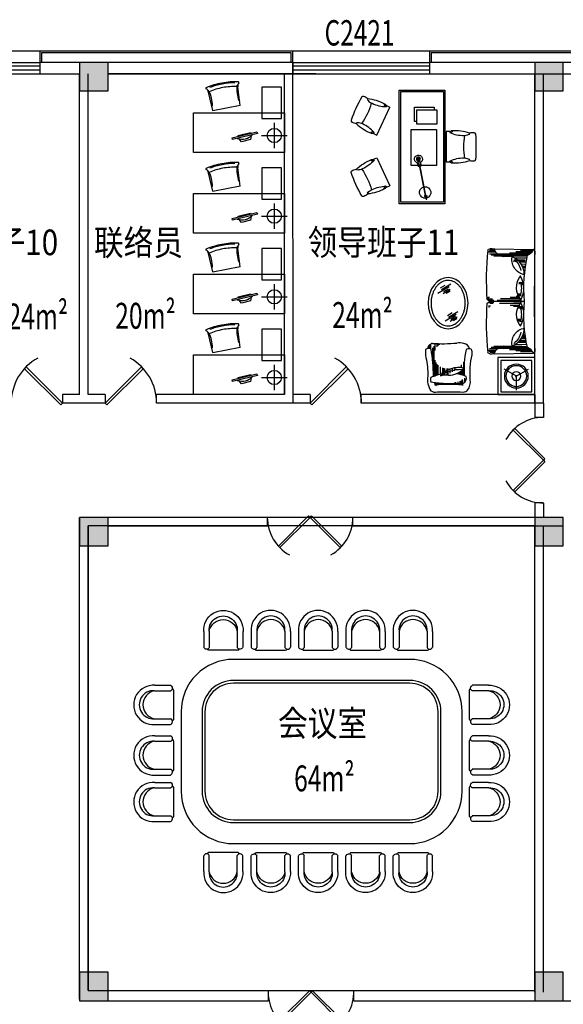
# Model space of a CAD drawing. Units: millimetres. Extents: x 1966742 to 2705549, y -696081 to 195248.
# Drawn here: x 2510791 to 2520344, y -201928 to -184613 of the extents above; entities that cross this region are included whole.
import ezdxf

# ---------------------------------------------------------------- set-up
doc = ezdxf.new("R2010")
doc.units = ezdxf.units.MM
doc.header["$LTSCALE"] = 1000
for name, color, linetype in [('COLUMN', 4, 'Continuous'), ('CON', 7, 'Continuous'), ('fur', 253, 'Continuous'), ('P-Furniture(活动家具)', 134, 'Continuous'), ('PUB_HATCH', 8, 'Continuous'), ('PUB_TEXT', 7, 'Continuous'), ('PUB_TITLE', 142, 'Continuous'), ('SLAB', 45, 'Continuous'), ('WALL', 4, 'Continuous'), ('WINDOW', 2, 'Continuous'), ('WINDOW_TEXT', 7, 'Continuous'), ('修改', 6, 'Continuous'), ('石材', 40, 'Continuous')]:
    doc.layers.add(name, color=color, linetype=linetype)
doc.styles.add('_TCH_WINDOW', font='SIMPLEX', dxfattribs={"height": 3.5, "bigfont": 'GBCBIG'})
doc.styles.add('图签', font='txt', dxfattribs={"width": 0.66})
doc.styles.add('宋体', font='txt', dxfattribs={"width": 0.7})

# ---------------------------------------------------------------- blocks, each defined once
blk = doc.blocks.new('DWG25')
at = {"layer": 'CON', "color": 3}
for p, q in [((-334, 69), (-334, -213)), ((-231, 73), (-231, -219)), ((269, 74), (269, -219)), ((366, 67), (366, -213)), ((-243, -270), (279, -270))]:
    blk.add_line(p, q, dxfattribs=at)
for centre, radius, start, end in [((-281, -190), 57.6, 203.0901, 330.2401), ((-233, -239), 32.6, 190.6481, 252.0475), ((317, -200), 51.1, 201.8929, 345.206), ((279, -246), 23.8, 269.5588, 352.8955)]:
    blk.add_arc(centre, radius, start, end, dxfattribs=at)
at = {"layer": 'fur', "color": 3}
for centre, radius, start, end in [((16, 93), 351, 355.7818, 183.8886), ((19, 93), 251, 355.7818, 184.5081), ((19, 23), 255, 11.7155, 168.5744)]:
    blk.add_arc(centre, radius, start, end, dxfattribs=at)
blk = doc.blocks.new('hjj')
at = {"layer": 'P-Furniture(活动家具)', "color": 134}
blk.add_lwpolyline([(-5642, -17425, 0.037196), (-5167, -17381, 0.302864), (-5170, -17283, 0.05566), (-5310, -17292, -0.054621), (-5643, -17324, 0.207262), (-5896, -17379, 0.213182), (-5919, -17492, -0.032129), (-5923, -17950, 0.137876), (-5886, -18025, 0.195584), (-5706, -18071, -0.068841), (-5263, -18103, 0.14745), (-5187, -18098, 0.355932), (-5160, -18063, 0.158843), (-5174, -17998, 0.072992), (-5635, -17965)], format="xyb", dxfattribs=at)
at = {"layer": 'P-Furniture(活动家具)', "color": 251}
for points in [[(-5799, -17946, 0.049446), (-5798, -17926, 0.0513), (-5797, -17452, 0.0513)], [(-5599, -17580, 0.068906), (-5662, -17375, 0.177058), (-5743, -17378, 0.058721), (-5764, -17944, 0.398029), (-5647, -17998, 0.058611), (-5599, -17822)]]:
    blk.add_lwpolyline(points, format="xyb", dxfattribs=at)
at = {"layer": 'P-Furniture(活动家具)', "color": 250}
for points in [[(-5797, -17453), (-5747, -17453)], [(-5795, -17472), (-5750, -17472)], [(-5650, -17432), (-5113, -17434)], [(-5648, -17451), (-5358, -17452)], [(-5634, -17470), (-5401, -17471)], [(-5420, -17413), (-5141, -17414)], [(-5189, -17453), (-5067, -17453)], [(-5164, -17376), (-5076, -17376)], [(-5156, -17357), (-5089, -17357)], [(-5793, -17491), (-5752, -17491)], [(-5792, -17511), (-5754, -17511)], [(-5790, -17530), (-5756, -17530)], [(-5789, -17549), (-5757, -17549)], [(-5788, -17568), (-5760, -17568)], [(-5787, -17587), (-5760, -17587)], [(-5787, -17606), (-5762, -17607)], [(-5786, -17626), (-5763, -17626)], [(-5786, -17645), (-5765, -17645)], [(-5628, -17489), (-5429, -17490)], [(-5623, -17585), (-5495, -17586)], [(-5621, -17509), (-5449, -17509)], [(-5620, -17604), (-5501, -17605)], [(-5619, -17624), (-5506, -17624)], [(-5610, -17547), (-5477, -17547)], [(-5124, -17491), (-5069, -17491)], [(-5104, -17510), (-5069, -17511)], [(-5088, -17530), (-5070, -17530)], [(-5788, -17819), (-5746, -17819)], [(-5781, -17800), (-5753, -17800)], [(-5620, -17681), (-5509, -17682)], [(-5619, -17662), (-5509, -17662)], [(-5588, -17720), (-5507, -17720)], [(-5564, -17758), (-5507, -17758)], [(-5547, -17796), (-5507, -17797)], [(-5532, -17816), (-5507, -17816)], [(-5528, -17687), (-5529, -17687)], [(-5795, -17896), (-5728, -17896)], [(-5792, -17934), (-5702, -17934)], [(-5791, -17915), (-5717, -17915)], [(-5786, -17857), (-5741, -17857)], [(-5746, -17972), (-5674, -17973)], [(-5509, -17951), (-5630, -17950)], [(-5529, -17932), (-5623, -17931)], [(-5546, -17912), (-5618, -17912)], [(-5561, -17893), (-5613, -17893)], [(-5573, -17874), (-5608, -17874)], [(-5584, -17855), (-5604, -17855)], [(-5593, -17836), (-5601, -17836)], [(-5397, -17951), (-5497, -17951)], [(-5443, -17913), (-5492, -17913)], [(-5489, -17855), (-5490, -17855)], [(-5477, -17874), (-5489, -17874)]]:
    blk.add_lwpolyline(points, dxfattribs=at)
at = {"layer": 'P-Furniture(活动家具)', "color": 251}
blk.add_lwpolyline([(-5621, -17686, 0.236888), (-5499, -17960, 0.269076), (-5633, -17546, -0.109635)], format="xyb", close=True, dxfattribs=at)
for points in [[(-5606, -17566), (-5594, -17566)], [(-5070, -17568), (-5070, -17568)], [(-5070, -17587), (-5070, -17587)], [(-5621, -17719), (-5621, -17719)]]:
    blk.add_lwpolyline(points, dxfattribs=at)
for centre, radius, start, end in [((-5722, -17543), 107, 101.7271, 141.2155), ((-5739, -17871), 82.8, 225.1343, 254.9293)]:
    blk.add_arc(centre, radius, start, end, dxfattribs=at)
at = {"layer": 'P-Furniture(活动家具)', "color": 134}
for centre, radius, start, end in [((-5173, -17430), 111, 28.8485, 82.4657), ((-5173, -17430), 111, 12.9372, 28.8485), ((-2121, -17585), 2949, 176.4979, 184.8536), ((-5175, -17945), 111, 277.1207, 352.4657), ((-5350, -17885), 295, 345.4511, 9.8892)]:
    blk.add_arc(centre, radius, start, end, dxfattribs=at)
at = {"layer": 'P-Furniture(活动家具)', "color": 250}
blk.add_arc((-6176, -17904), 650, 358.2647, 33.3635, dxfattribs=at)
blk = doc.blocks.new('hnfha')
at = {"layer": 'P-Furniture(活动家具)', "color": 134}
for p, q in [((-4213, -18551), (-4246, -18506)), ((-4181, -18506), (-4213, -18551)), ((-5137, -18640), (-5124, -19314)), ((-3289, -18640), (-3302, -19314))]:
    blk.add_line(p, q, dxfattribs=at)
at = {"layer": 'P-Furniture(活动家具)', "color": 250}
for p, q in [((-4227, -19107), (-4229, -18680)), ((-4258, -19091), (-4259, -18740)), ((-4175, -19101), (-4173, -18725)), ((-4300, -19071), (-4301, -19014)), ((-4280, -19079), (-4282, -18912)), ((-4264, -19088), (-4264, -18998)), ((-4206, -19127), (-4208, -18967)), ((-4142, -19078), (-4142, -19013)), ((-4140, -19077), (-4139, -18912)), ((-4122, -19069), (-4121, -18967))]:
    blk.add_line(p, q, dxfattribs=at)
at = {"layer": 'P-Furniture(活动家具)', "color": 251}
for p, q in [((-4213, -19161), (-4213, -18551)), ((-5008, -19116), (-4999, -18797)), ((-3418, -19116), (-3428, -18797))]:
    blk.add_line(p, q, dxfattribs=at)
at = {"layer": 'P-Furniture(活动家具)', "color": 250}
for points in [[(-5076, -18660), (-5076, -18527)], [(-4281, -18549), (-4281, -18516)], [(-4267, -18535), (-4267, -18518)], [(-4248, -18550), (-4249, -18517)], [(-3350, -18660), (-3351, -18527)], [(-5114, -18636), (-5114, -18555)], [(-5095, -18647), (-5095, -18541)], [(-5046, -18690), (-5045, -18548)], [(-5045, -19247), (-5043, -18693)], [(-5026, -18717), (-5026, -18575)], [(-5007, -18759), (-5007, -18622)], [(-4250, -18600), (-4250, -18536)], [(-4231, -18621), (-4231, -18537)], [(-4230, -18583), (-4230, -18531)], [(-4195, -18621), (-4196, -18537)], [(-4177, -18614), (-4177, -18550)], [(-4128, -18563), (-4128, -18531)], [(-4110, -18548), (-4110, -18531)], [(-3419, -18759), (-3420, -18622)], [(-3400, -18717), (-3401, -18575)], [(-3381, -19247), (-3383, -18693)], [(-3381, -18690), (-3381, -18548)], [(-3331, -18647), (-3332, -18541)], [(-3312, -18636), (-3312, -18555)], [(-5032, -19234), (-5030, -18712)], [(-5017, -19192), (-5015, -18740)], [(-3410, -19192), (-3412, -18740)], [(-3395, -19234), (-3397, -18712)], [(-5084, -19287), (-5083, -19009)], [(-5064, -19270), (-5063, -18901)], [(-4974, -19198), (-4975, -19001)], [(-4955, -19017), (-4909, -18969)], [(-4948, -19026), (-4915, -18991)], [(-4941, -19034), (-4906, -18998)], [(-4934, -19042), (-4910, -19017)], [(-4342, -19099), (-4342, -19032)], [(-4320, -19101), (-4320, -19034)], [(-3892, -19103), (-3892, -19036)], [(-3870, -19105), (-3870, -19038)], [(-3452, -19198), (-3451, -19001)], [(-3362, -19270), (-3363, -18901)], [(-3343, -19287), (-3344, -19009)], [(-5103, -19299), (-5102, -19091)], [(-4938, -19172), (-4938, -19047)], [(-4919, -19171), (-4920, -19065)], [(-4901, -19174), (-4902, -19081)], [(-4864, -19166), (-4865, -19106)], [(-4828, -19167), (-4828, -19127)], [(-4810, -19161), (-4810, -19133)], [(-4542, -19127), (-4542, -19060)], [(-4531, -19129), (-4531, -19081)], [(-4520, -19129), (-4520, -19062)], [(-4509, -19131), (-4509, -19096)], [(-4331, -19100), (-4331, -19052)], [(-4310, -19102), (-4310, -19067)], [(-4117, -19123), (-4117, -19057)], [(-4106, -19125), (-4106, -19077)], [(-4095, -19125), (-4095, -19059)], [(-4085, -19127), (-4085, -19092)], [(-3881, -19105), (-3881, -19057)], [(-3860, -19107), (-3860, -19072)], [(-3617, -19161), (-3617, -19133)], [(-3599, -19167), (-3598, -19127)], [(-3581, -19174), (-3581, -19115)], [(-3562, -19174), (-3562, -19115)], [(-3526, -19180), (-3525, -19087)], [(-3507, -19176), (-3506, -19071)], [(-3489, -19177), (-3488, -19053)], [(-3324, -19299), (-3324, -19091)]]:
    blk.add_lwpolyline(points, dxfattribs=at)
at = {"layer": 'P-Furniture(活动家具)', "color": 134}
for centre, radius, start, end in [((-5103, -18554), 34.7, 100.8685, 176.9955), ((-4588, -23951), 5455, 86.3983, 95.481), ((-3838, -23951), 5455, 84.519, 93.6017), ((-3324, -18554), 34.7, 3.0045, 79.1315), ((-11092, -19086), 5978, 4.3587, 5.1191), ((-5127, -18641), 10, 66.39, 184.0701), ((-3299, -18641), 10, 355.9299, 113.61), ((2665, -19086), 5978, 174.8809, 175.6413), ((-5205, -19328), 81.9, 5.9848, 9.9766), ((-5093, -19316), 30, 185.9848, 275.1027), ((-4213, -80624), 61284, 89.17949, 90.82051), ((-3333, -19316), 30, 264.8973, 354.0152)]:
    blk.add_arc(centre, radius, start, end, dxfattribs=at)
at = {"layer": 'P-Furniture(活动家具)', "color": 251}
for centre, radius, start, end in [((-5208, -18825), 211, 7.5186, 66.39), ((-3219, -18825), 211, 113.61, 172.4814), ((-4945, -19207), 266, 8.982, 105.5355), ((-4682, -18798), 354, 202.7805, 270.4184), ((-4450, -19366), 343, 50.0676, 128.6085), ((-3984, -19335), 314, 48.8716, 132.5021), ((-3745, -18798), 354, 269.5816, 337.2195), ((-3482, -19207), 266, 74.4645, 171.018), ((-5188, -19143), 182, 290.5695, 9.2469), ((-4449, -21768), 2617, 84.8301, 102.7223), ((-4442, -18726), 419, 237.7424, 299.7317), ((-3977, -21767), 2617, 77.2736, 95.17), ((-3992, -18754), 391, 239.2028, 303.4187), ((-3238, -19143), 182, 170.7531, 249.4305), ((-3222, -19328), 81.9, 170.0234, 174.0152)]:
    blk.add_arc(centre, radius, start, end, dxfattribs=at)
at = {"layer": 'P-Furniture(活动家具)', "color": 250}
for centre, start, end in [((-4693, -18782), 216.6992, 258.8849), ((-3733, -18782), 281.1151, 323.3008), ((-4442, -18784), 248.7151, 290.9008), ((-3984, -18784), 249.0992, 291.2849)]:
    blk.add_arc(centre, 323, start, end, dxfattribs=at)
blk = doc.blocks.new('tgdgs f')
at = {"layer": 'P-Furniture(活动家具)', "color": 251, "linetype": 'ByBlock'}
for p, q in [((17899, -26214), (17899, -25952)), ((17912, -26193), (17685, -26324)), ((17887, -26193), (18114, -26324))]:
    blk.add_line(p, q, dxfattribs=at)
at = {"layer": 'P-Furniture(活动家具)', "color": 250, "linetype": 'Continuous'}
for p, q in [((16648, -27171), (16841, -27287)), ((16648, -27171), (16841, -27287)), ((16739, -27167), (16862, -27241)), ((16739, -27167), (16862, -27241)), ((16793, -27175), (16860, -27215)), ((16793, -27175), (16860, -27215)), ((16690, -27265), (16772, -27315)), ((16690, -27265), (16772, -27315)), ((16707, -27236), (16871, -27335)), ((16707, -27236), (16871, -27335)), ((16750, -27201), (16833, -27251)), ((16750, -27201), (16833, -27251)), ((16522, -27656), (16716, -27772)), ((16614, -27652), (16737, -27726)), ((16625, -27686), (16707, -27736)), ((16668, -27660), (16735, -27700)), ((16565, -27751), (16647, -27800)), ((16582, -27721), (16746, -27820))]:
    blk.add_line(p, q, dxfattribs=at)
at = {"layer": 'P-Furniture(活动家具)', "color": 134}
blk.add_lwpolyline([(18224, -26525), (17574, -26525), (17574, -25875), (18224, -25875)], close=True, dxfattribs=at)
at = {"layer": 'P-Furniture(活动家具)', "color": 251}
blk.add_lwpolyline([(18174, -26475), (17624, -26475), (17624, -25925), (18174, -25925)], close=True, dxfattribs=at)
blk.add_lwpolyline([(18174, -26475), (17624, -26475), (17624, -25925), (18174, -25925)], close=True, dxfattribs=at)
at = {"layer": 'P-Furniture(活动家具)', "color": 251, "linetype": 'ByBlock', "const_width": 7}
for points in [[(17899, -25998), (17899, -25955)], [(17725, -26301), (17688, -26322)], [(18074, -26301), (18111, -26322)]]:
    blk.add_lwpolyline(points, dxfattribs=at)
at = {"layer": 'P-Furniture(活动家具)', "color": 251, "linetype": 'ByBlock'}
for radius in [210, 182, 77]:
    blk.add_circle((17899, -26200), radius, dxfattribs=at)
at = {"layer": 'P-Furniture(活动家具)', "color": 134}
blk.add_ellipse((16701, -27482), major_axis=(0, 450), ratio=0.777778, dxfattribs=at)
blk.add_ellipse((16701, -27482), major_axis=(0, 450), ratio=0.777778, dxfattribs=at)
at = {"layer": 'P-Furniture(活动家具)', "color": 251}
blk.add_open_spline([(16701, -27082), (16690, -27082), (16680, -27083), (16655, -27086), (16641, -27090), (16614, -27099), (16600, -27105), (16573, -27120), (16560, -27129), (16535, -27149), (16523, -27160), (16500, -27185), (16489, -27199), (16469, -27228), (16459, -27244), (16443, -27278), (16435, -27295), (16422, -27332), (16417, -27351), (16409, -27390), (16405, -27410), (16401, -27450), (16401, -27471), (16401, -27511), (16403, -27532), (16408, -27572), (16412, -27591), (16422, -27630), (16428, -27648), (16442, -27684), (16450, -27701), (16468, -27734), (16477, -27749), (16498, -27777), (16510, -27790), (16534, -27814), (16546, -27825), (16572, -27843), (16585, -27851), (16612, -27864), (16626, -27870), (16654, -27877), (16668, -27880), (16696, -27882), (16710, -27882), (16738, -27879), (16753, -27876), (16781, -27868), (16795, -27862), (16822, -27848), (16836, -27840), (16861, -27820), (16874, -27809), (16898, -27784), (16909, -27770), (16930, -27741), (16939, -27725), (16957, -27691), (16964, -27673), (16978, -27636), (16983, -27617), (16992, -27578), (16996, -27558), (17000, -27517), (17001, -27496), (17001, -27455), (16999, -27434), (16994, -27394), (16990, -27374), (16980, -27335), (16974, -27316), (16960, -27279), (16951, -27262), (16933, -27229), (16923, -27214), (16902, -27185), (16890, -27172), (16866, -27148), (16853, -27138), (16827, -27119), (16814, -27111), (16786, -27098), (16772, -27093), (16744, -27086), (16729, -27083), (16710, -27082), (16706, -27082), (16701, -27082)], degree=3, knots=[0, 0, 0, 0, 0.109841, 0.109841, 0.258105, 0.258105, 0.40637, 0.40637, 0.554635, 0.554635, 0.7029, 0.7029, 0.851165, 0.851165, 0.99943, 0.99943, 1.147695, 1.147695, 1.29596, 1.29596, 1.444225, 1.444225, 1.59249, 1.59249, 1.740755, 1.740755, 1.88902, 1.88902, 2.037285, 2.037285, 2.18555, 2.18555, 2.333815, 2.333815, 2.48208, 2.48208, 2.630345, 2.630345, 2.77861, 2.77861, 2.926875, 2.926875, 3.075139, 3.075139, 3.223404, 3.223404, 3.373893, 3.373893, 3.524382, 3.524382, 3.674871, 3.674871, 3.825359, 3.825359, 3.975848, 3.975848, 4.126337, 4.126337, 4.276826, 4.276826, 4.427315, 4.427315, 4.577803, 4.577803, 4.728292, 4.728292, 4.878781, 4.878781, 5.02927, 5.02927, 5.179758, 5.179758, 5.330247, 5.330247, 5.480736, 5.480736, 5.631225, 5.631225, 5.781714, 5.781714, 5.932202, 5.932202, 6.082691, 6.082691, 6.23318, 6.23318, 6.283185, 6.283185, 6.283185, 6.283185], dxfattribs=at)
blk.add_open_spline([(16701, -27082), (16690, -27082), (16680, -27083), (16655, -27086), (16641, -27090), (16614, -27099), (16600, -27105), (16573, -27120), (16560, -27129), (16535, -27149), (16523, -27160), (16500, -27185), (16489, -27199), (16469, -27228), (16459, -27244), (16443, -27278), (16435, -27295), (16422, -27332), (16417, -27351), (16409, -27390), (16405, -27410), (16401, -27450), (16401, -27471), (16401, -27511), (16403, -27532), (16408, -27572), (16412, -27591), (16422, -27630), (16428, -27648), (16442, -27684), (16450, -27701), (16468, -27734), (16477, -27749), (16498, -27777), (16510, -27790), (16534, -27814), (16546, -27825), (16572, -27843), (16585, -27851), (16612, -27864), (16626, -27870), (16654, -27877), (16668, -27880), (16696, -27882), (16710, -27882), (16738, -27879), (16753, -27876), (16781, -27868), (16795, -27862), (16822, -27848), (16836, -27840), (16861, -27820), (16874, -27809), (16898, -27784), (16909, -27770), (16930, -27741), (16939, -27725), (16957, -27691), (16964, -27673), (16978, -27636), (16983, -27617), (16992, -27578), (16996, -27558), (17000, -27517), (17001, -27496), (17001, -27455), (16999, -27434), (16994, -27394), (16990, -27374), (16980, -27335), (16974, -27316), (16960, -27279), (16951, -27262), (16933, -27229), (16923, -27214), (16902, -27185), (16890, -27172), (16866, -27148), (16853, -27138), (16827, -27119), (16814, -27111), (16786, -27098), (16772, -27093), (16744, -27086), (16729, -27083), (16710, -27082), (16706, -27082), (16701, -27082)], degree=3, knots=[0, 0, 0, 0, 0.109841, 0.109841, 0.258105, 0.258105, 0.40637, 0.40637, 0.554635, 0.554635, 0.7029, 0.7029, 0.851165, 0.851165, 0.99943, 0.99943, 1.147695, 1.147695, 1.29596, 1.29596, 1.444225, 1.444225, 1.59249, 1.59249, 1.740755, 1.740755, 1.88902, 1.88902, 2.037285, 2.037285, 2.18555, 2.18555, 2.333815, 2.333815, 2.48208, 2.48208, 2.630345, 2.630345, 2.77861, 2.77861, 2.926875, 2.926875, 3.075139, 3.075139, 3.223404, 3.223404, 3.373893, 3.373893, 3.524382, 3.524382, 3.674871, 3.674871, 3.825359, 3.825359, 3.975848, 3.975848, 4.126337, 4.126337, 4.276826, 4.276826, 4.427315, 4.427315, 4.577803, 4.577803, 4.728292, 4.728292, 4.878781, 4.878781, 5.02927, 5.02927, 5.179758, 5.179758, 5.330247, 5.330247, 5.480736, 5.480736, 5.631225, 5.631225, 5.781714, 5.781714, 5.932202, 5.932202, 6.082691, 6.082691, 6.23318, 6.23318, 6.283185, 6.283185, 6.283185, 6.283185], dxfattribs=at)
at = {"layer": 'WALL', "color": 7}
blk.add_line((18374, -25875), (18375, -25875), dxfattribs=at)
at = {"layer": 'P-Furniture(活动家具)', "color": 4, "xscale": -1, "rotation": 90}
blk.add_blockref('hjj', (-981, -31839), dxfattribs=at)
blk.add_blockref('hjj', (-981, -31839), dxfattribs=at)
at = {"layer": 'P-Furniture(活动家具)', "color": 4, "rotation": 90}
blk.add_blockref('hnfha', (-1119, -23300), dxfattribs=at)
blk.add_blockref('hnfha', (-1119, -23300), dxfattribs=at)
blk = doc.blocks.new('tasklight')
at = {"layer": 'P-Furniture(活动家具)', "color": 251}
for p, q in [((-25, 96), (440, 243)), ((-23, 89), (443, 235)), ((458, 270), (496, 282)), ((459, 266), (497, 278)), ((471, 227), (509, 239)), ((473, 223), (511, 235)), ((475, 265), (527, 282)), ((484, 237), (536, 253)), ((488, 282), (493, 284)), ((489, 280), (488, 282)), ((492, 271), (490, 275)), ((493, 282), (493, 284)), ((496, 272), (495, 277)), ((497, 278), (496, 282)), ((501, 242), (502, 237)), ((504, 230), (509, 232)), ((504, 232), (504, 230)), ((505, 243), (507, 239)), ((508, 234), (509, 232)), ((509, 239), (511, 235)), ((-116, 68), (-71, 82)), ((-113, 60), (-116, 68)), ((-113, 60), (-68, 74)), ((-96, 72), (-24, 94)), ((-95, 68), (-96, 72)), ((-95, 68), (-23, 91)), ((-72, 85), (-56, 90)), ((-71, 82), (-72, 85)), ((-56, 87), (-71, 82)), ((-71, 82), (-70, 80)), ((-69, 76), (-68, 74)), ((-67, 81), (-68, 83)), ((-58, 84), (-58, 86)), ((-56, 87), (-56, 90)), ((-23, 89), (-25, 96))]:
    blk.add_line(p, q, dxfattribs=at)
for radius in [35, 15]:
    blk.add_circle((572, 280), radius, dxfattribs=at)
for centre, radius, start, end in [((572, 280), 70, 209.8589, 185.1116), ((0, 100), 100, 19.7777, 195.1928), ((465, 246), 25, 107.4853, 287.4853), ((465, 246), 20, 107.4853, 287.4853), ((479, 251), 15, 107.4853, 287.4853), ((572, 280), 45, 178.014, 216.9565), ((0, 100), 100, 199.7777, 15.1928), ((-62, 80), 20, 209.0222, 185.9483)]:
    blk.add_arc(centre, radius, start, end, dxfattribs=at)
blk = doc.blocks.new('08CH600B')
at = {"layer": 'P-Furniture(活动家具)', "linetype": 'ByBlock'}
for p, q in [((-271, -64), (-271, 0)), ((271, 0), (-271, 0)), ((271, -64), (271, 0)), ((-279, -91), (-271, -64)), ((-271, -64), (-250, -64)), ((279, -91), (271, -64))]:
    blk.add_line(p, q, dxfattribs=at)
at = {"layer": 'P-Furniture(活动家具)', "color": 251, "linetype": 'ByBlock'}
for p, q in [((-271, -64), (-250, -64)), ((-250, -64), (-258, -99)), ((-250, -64), (-258, -99)), ((250, -64), (258, -99)), ((271, -64), (250, -64)), ((250, -64), (258, -99)), ((271, -64), (250, -64))]:
    blk.add_line(p, q, dxfattribs=at)
at = {"layer": 'P-Furniture(活动家具)', "linetype": 'ByBlock'}
for centre, radius, start, end in [((490, -158), 773, 175.7111, 199.4405), ((-255, -100), 25.4, 158.8979, 180.5328), ((-490, -158), 773, 340.5595, 4.2889), ((255, -100), 25.4, 359.4672, 21.1021), ((133, -501), 382, 167.0217, 179.3941), ((-223, -497), 25.4, 179.4154, 265.1281), ((223, -497), 25.4, 274.8719, 0.5846), ((-133, -501), 382, 0.6059, 12.9783), ((0, 2122), 2654, 265.1281, 274.8719)]:
    blk.add_arc(centre, radius, start, end, dxfattribs=at)
at = {"layer": 'P-Furniture(活动家具)', "color": 251, "linetype": 'ByBlock'}
for centre, radius, start, end in [((-255, -100), 25.4, 180.5328, 200.5345), ((-255, -100), 25.4, 180.5328, 200.5345), ((-273, -107), 6.35, 200.5345, 296.5537), ((-273, -107), 6.35, 200.5345, 296.5537), ((-282, -90), 25.4, 296.5537, 338.1903), ((-282, -90), 25.4, 296.5537, 338.1903), ((-826, -310), 626, 359.749, 23.1433), ((-826, -310), 626, 359.749, 23.1433), ((826, -310), 626, 156.8567, 180.251), ((826, -310), 626, 156.8567, 180.251), ((282, -90), 25.4, 201.8097, 243.4463), ((282, -90), 25.4, 201.8097, 243.4463), ((273, -107), 6.35, 243.4463, 339.4655), ((273, -107), 6.35, 243.4463, 339.4655), ((255, -100), 25.4, 339.4655, 359.4672), ((255, -100), 25.4, 339.4655, 359.4672), ((-412, -316), 212, 337.7963, 0.8179), ((-412, -316), 212, 337.7963, 0.8179), ((0, -1515), 1208, 80.4719, 99.5281), ((0, -1515), 1208, 80.4719, 99.5281), ((412, -316), 212, 179.1821, 202.2037), ((412, -316), 212, 179.1821, 202.2037), ((-240, -390), 25.4, 273.2644, 346.5819), ((-240, -390), 25.4, 273.2644, 346.5819), ((240, -390), 25.4, 193.4181, 266.7356), ((240, -390), 25.4, 193.4181, 266.7356)]:
    blk.add_arc(centre, radius, start, end, dxfattribs=at)
blk = doc.blocks.new('A$C1E5F07D9')
at = {"layer": 'P-Furniture(活动家具)', "ltscale": 500, "elevation": 0}
blk.add_lwpolyline([(1191, -393), (1191, -1193), (-809, -1193), (-809, -393)], close=True, dxfattribs=at)
at = {"layer": 'P-Furniture(活动家具)', "color": 251, "elevation": 0}
for points in [[(1166, -418), (1166, -1168), (-784, -1168), (-784, -418)], [(496, -1047), (-134, -1047), (-134, -601), (496, -601)], [(842, -1051), (592, -1051), (592, -701), (842, -701)]]:
    blk.add_lwpolyline(points, close=True, dxfattribs=at)
blk.add_lwpolyline([(640, -701), (640, -658), (890, -658), (890, -1008), (842, -1008)], dxfattribs=at)
at = {"layer": 'P-Furniture(活动家具)', "color": 251, "extrusion": (-2.4004e-12, -1.11933e-12, -1), "zscale": -1, "rotation": 155.0940914614292}
blk.add_blockref('08CH600B', (246, -114), dxfattribs=at)
at = {"layer": 'P-Furniture(活动家具)', "color": 251}
for p, rotation in [((644, -114, 0), 155.0940914599654), ((191, -1215, 0), 0.09224349215733131)]:
    blk.add_blockref('08CH600B', p, dxfattribs=dict(at, rotation=rotation))
at = {"layer": 'P-Furniture(活动家具)', "color": 251, "extrusion": (-2.64855e-12, -1.48962e-21, -1), "zscale": -1, "rotation": 151.3099324738259}
blk.add_blockref('tasklight', (659, -759, 0), dxfattribs=at)
blk = doc.blocks.new('_FZH')
blk.add_lwpolyline([(-0.5, -0.5), (0.5, -0.5), (0.5, 0.5), (-0.5, 0.5)], close=True)
at = {"layer": 'PUB_HATCH'}
blk.add_solid([(-0.5, -0.5), (0.5, -0.5), (-0.5, 0.5), (0.5, 0.5)], dxfattribs=at)
blk = doc.blocks.new('dfgggggggdg')
at = {"layer": 'P-Furniture(活动家具)', "color": 6}
for p, q in [((-113031, -25868), (-113031, -25168)), ((-113031, -25168), (-111431, -25168)), ((-111431, -25168), (-111431, -25868)), ((-112631, -25768), (-112981, -25768)), ((-112981, -25768), (-112981, -26318)), ((-112631, -26318), (-112631, -25768)), ((-111431, -25868), (-113031, -25868)), ((-112254, -25993), (-111774, -25904)), ((-111772, -25907), (-111693, -26228)), ((-112254, -25997), (-112213, -26324)), ((-112981, -26318), (-112631, -26318))]:
    blk.add_line(p, q, dxfattribs=at)
at = {"layer": 'P-Furniture(活动家具)', "color": 6, "ltscale": 20}
for p, q in [((-112851, -25693), (-112851, -25243)), ((-112626, -25468), (-113076, -25468))]:
    blk.add_line(p, q, dxfattribs=at)
at = {"layer": 'P-Furniture(活动家具)', "color": 6}
blk.add_lwpolyline([(-112118, -25395), (-112111, -25424), (-112547, -25533), (-112554, -25504)], close=True, dxfattribs=at)
for points in [[(-112445, -25460), (-112436, -25397), (-112273, -25356), (-112235, -25407)], [(-112220, -25451), (-112216, -25465), (-112434, -25520), (-112438, -25505)]]:
    blk.add_lwpolyline(points, dxfattribs=at)
at = {"layer": 'P-Furniture(活动家具)', "color": 6, "ltscale": 20}
blk.add_circle((-112851, -25468), 125, dxfattribs=at)
at = {"layer": 'P-Furniture(活动家具)', "color": 6}
for centre, radius, start, end in [((-112282, -25665), 262, 72.174, 135.8645), ((-111809, -25921), 38.8, 19.6989, 25.7275), ((-112215, -25996), 38.8, 175.3868, 181.4155), ((-112238, -26086), 8, 37.4814, 146.9166), ((-112238, -26086), 8, 37.4814, 146.9166), ((-112238, -26074), 9.86, 239.5202, 316.9139), ((-112238, -26074), 9.86, 239.5202, 316.9139), ((-112721, -26280), 529, 353.4856, 22.1358), ((-112721, -26280), 529, 353.4856, 22.1358), ((-111755, -25996), 8, 54.1978, 163.633), ((-111755, -25996), 8, 54.1978, 163.633), ((-111759, -25985), 9.86, 244.2005, 321.5942), ((-111759, -25985), 9.86, 244.2005, 321.5942), ((-111235, -26003), 529, 178.9786, 207.6287), ((-111235, -26003), 529, 178.9786, 207.6287), ((-112143, -25261), 1067, 267.248, 280.637), ((-112143, -25261), 1067, 267.248, 280.637), ((-112139, -25265), 1063, 280.4773, 293.8907), ((-112139, -25265), 1063, 280.4773, 293.8907), ((-112147, -25220), 1172, 280.4705, 291.4781), ((-112147, -25220), 1172, 280.4705, 291.4781), ((-112124, -25202), 1201, 279.2226, 292.9497), ((-111693, -26244), 10.7, 203.2177, 306.7696), ((-111693, -26244), 10.7, 203.2177, 306.7696), ((-111620, -26224), 72.9, 182.9715, 241.1596), ((-111659, -26298), 10.9, 291.4684, 67.1045), ((-112219, -26402), 10.9, 134.0099, 269.646), ((-112282, -26347), 72.9, 319.9548, 18.1428), ((-112181, -25209), 1205, 268.1842, 281.8897), ((-112206, -26340), 10.7, 254.3447, 357.8967), ((-112206, -26340), 10.7, 254.3447, 357.8967), ((-112153, -25216), 1177, 269.6583, 280.6438), ((-112153, -25216), 1177, 269.6583, 280.6438), ((-112089, -25417), 983, 279.1558, 279.1954), ((-112135, -25425), 983, 281.919, 281.9585)]:
    blk.add_arc(centre, radius, start, end, dxfattribs=at)
blk = doc.blocks.new('$TCHSYS$WIN2D')
for p, q in [((-0.5, 0.5), (0.5, 0.5)), ((-0.5, 0.5), (-0.5, -0.5)), ((0.5, 0.5), (0.5, -0.5)), ((0.5, 0.1667), (-0.5, 0.1667)), ((0.5, -0.1667), (-0.5, -0.1667)), ((-0.5, -0.5), (0.5, -0.5))]:
    blk.add_line(p, q)

msp = doc.modelspace()

# ---------------------------------------------------------------- linework, layer by layer
at = {"color": 0}
for p, q in [((2511843.9, -191204.9), (2511843.9, -185564.9)), ((2511993.7, -191204.9), (2511993.4, -185564.9)), ((2515444.3, -191204.9), (2515444.3, -185564.9)), ((2515594.1, -191354.9), (2515593.9, -185564.9)), ((2519843.9, -191354.9), (2519843.9, -185564.9)), ((2519993.7, -191354.9), (2519993.4, -185564.9)), ((2519843.9, -191204.9), (2519843.9, -191622.3)), ((2512293.4, -191354.9), (2511544.2, -191354.9)), ((2515893.8, -191354.9), (2513193.4, -191354.9)), ((2519993.7, -191354.9), (2516793.8, -191354.9)), ((2519993.7, -191354.9), (2519993.7, -191609.9)), ((2519843.9, -193097.4), (2519843.9, -193364.9)), ((2519993.7, -193112.5), (2519993.7, -193364.9)), ((2520343.9, -193364.9), (2512343.9, -193364.9)), ((2516660.6, -201864.9), (2520343.9, -201864.9)), ((2520343.9, -201864.9), (2520758.8, -201864.9))]:
    msp.add_line(p, q, dxfattribs=at)
msp.add_lwpolyline([(2511993.9, -201685.9), (2519843.9, -201685.9), (2519843.9, -193514.9), (2511993.9, -193514.9)], close=True, dxfattribs=at)
at = {"color": 7}
for points in [[(2515113.3, -195862.2), (2514547.4, -195862.2, 0.4142136), (2513627.4, -196782.2), (2513627.4, -198182.2, 0.4142136), (2514547.4, -199102.2), (2515113.3, -199102.2)], [(2514536.3, -199102.2), (2517644.4, -199102.2, 0.4142136), (2518564.4, -198182.2), (2518564.4, -196782.2, 0.4142136), (2517644.4, -195862.2), (2514547.3, -195862.2)], [(2515113.3, -196232.2), (2514547.4, -196232.2, 0.4142136), (2513997.4, -196782.2), (2513997.4, -198182.2, 0.4142136), (2514547.4, -198732.2), (2515113.3, -198732.2)], [(2515113.3, -196282.2), (2514547.4, -196282.2, 0.4142136), (2514047.4, -196782.2), (2514047.4, -198182.2, 0.4142136), (2514547.4, -198682.2), (2515113.3, -198682.2)], [(2514547.4, -198732.2), (2517644.4, -198732.2, 0.4142136), (2518194.4, -198182.2), (2518194.4, -196782.2, 0.4142136), (2517644.4, -196232.2), (2514547.3, -196232.2)], [(2514547.4, -198682.2), (2517644.4, -198682.2, 0.4142136), (2518144.4, -198182.2), (2518144.4, -196782.2, 0.4142136), (2517644.4, -196282.2), (2514547.3, -196282.2)]]:
    msp.add_lwpolyline(points, format="xyb", dxfattribs=at)
at = {"layer": 'SLAB'}
msp.add_line((2525293.9, -185164.9), (2508743.9, -185164.9), dxfattribs=at)
at = {"layer": 'WALL'}
for p, q in [((2511143.9, -185364.9), (2511143.9, -185564.9)), ((2511843.9, -185364.9), (2511143.9, -185364.9)), ((2515593.9, -185364.9), (2512343.9, -185364.9)), ((2515593.9, -185564.9), (2515593.9, -185364.9)), ((2517993.9, -185364.9), (2517993.9, -185564.9)), ((2519843.9, -185364.9), (2517993.9, -185364.9)), ((2522893.9, -185364.9), (2520343.9, -185364.9)), ((2511143.9, -185564.9), (2511843.9, -185564.9)), ((2515993.9, -185564.9), (2512343.9, -185564.9)), ((2512343.9, -185564.9), (2515593.9, -185564.9)), ((2517993.9, -185564.9), (2519843.9, -185564.9)), ((2511843.9, -201864.9), (2511993.9, -201864.9))]:
    msp.add_line(p, q, dxfattribs=at)
at = {"layer": 'WALL', "color": 7}
for p, q in [((2512343.9, -185564.9), (2523843.4, -185564.9)), ((2511843.9, -191204.9), (2511544.2, -191204.9)), ((2512293.4, -191204.9), (2511993.7, -191204.9)), ((2515444.3, -191204.9), (2513193.4, -191204.9)), ((2515893.8, -191204.9), (2515594.1, -191204.9)), ((2519843.9, -191204.9), (2516793.8, -191204.9)), ((2515294.5, -191354.9), (2513193.4, -191354.9)), ((2511843.9, -201835.9), (2511843.9, -193364.9)), ((2511993.9, -201685.9), (2511993.9, -193514.9)), ((2512343.9, -193514.9), (2515145, -193514.9)), ((2516645, -193514.9), (2520343.9, -193514.9)), ((2519843.9, -201714.9), (2519843.9, -193514.9)), ((2519993.9, -201714.9), (2519993.9, -193514.9)), ((2512343.9, -201864.9), (2515160.6, -201864.9))]:
    msp.add_line(p, q, dxfattribs=at)
at = {"layer": '修改', "color": 7}
for p, q in [((2519993.7, -191609.9), (2519843.7, -191609.9)), ((2519993.7, -193109.9), (2519843.7, -193109.9)), ((2515145, -193514.9), (2515145, -193364.9)), ((2516645, -193514.9), (2516645, -193364.9)), ((2515160.6, -201864.9), (2515160.6, -201685.9)), ((2516660.6, -201864.9), (2516660.6, -201714.9))]:
    msp.add_line(p, q, dxfattribs=at)
at = {"layer": '修改', "color": 14}
for points in [[(2511512.4, -191386.7), (2510876, -190750.3), (2510907.8, -190718.5), (2511544.2, -191354.9)], [(2512325.2, -191386.7), (2512961.6, -190750.3), (2512929.7, -190718.5), (2512293.4, -191354.9)], [(2515925.6, -191386.7), (2516562, -190750.3), (2516530.2, -190718.5), (2515893.8, -191354.9)], [(2520020.2, -192333.3), (2519489.9, -191803), (2519463.4, -191829.5), (2519993.7, -192359.9)], [(2520020.2, -192386.4), (2519489.9, -192916.7), (2519463.4, -192890.2), (2519993.7, -192359.9)], [(2515868.5, -193338.4), (2515338.1, -193868.7), (2515364.7, -193895.2), (2515895, -193364.9)], [(2515921.5, -193338.4), (2516451.9, -193868.7), (2516425.3, -193895.2), (2515895, -193364.9)], [(2515884.1, -201688.4), (2515353.8, -202218.7), (2515380.3, -202245.2), (2515910.6, -201714.9)], [(2515937.2, -201688.4), (2516467.5, -202218.7), (2516441, -202245.2), (2515910.7, -201714.9)]]:
    msp.add_lwpolyline(points, close=True, dxfattribs=at)
at = {"layer": '修改', "color": 7}
for points in [[(2511544.2, -191204.9), (2511544.2, -191354.9)], [(2512293.4, -191204.9), (2512293.4, -191354.9)], [(2513193.4, -191354.9), (2513193.4, -191204.9)], [(2515893.8, -191204.9), (2515893.8, -191354.9)], [(2516793.8, -191354.9), (2516793.8, -191204.9)]]:
    msp.add_lwpolyline(points, dxfattribs=at)
at = {"layer": '修改', "color": 14}
for centre, radius, start, end in [((2511544.2, -191354.9), 903.1, 118.89733, 180), ((2512293.4, -191354.9), 903.1, 0, 61.10267), ((2515893.8, -191354.9), 903.1, 0, 61.10267), ((2519993.7, -192359.9), 752.6, 90, 151.10267), ((2519993.7, -192359.9), 752.6, 208.89733, 270), ((2515895, -193364.9), 752.6, 180, 241.10267), ((2515895, -193364.9), 752.6, 298.89733, 360), ((2515910.6, -201714.9), 752.6, 180, 241.10267), ((2515909.3, -201713.5), 754.4, 298.93506, 2.09702)]:
    msp.add_arc(centre, radius, start, end, dxfattribs=at)
at = {"layer": '石材'}
for points in [[(2515593.9, -185364.9), (2515593.9, -185164.9), (2511143.9, -185164.9), (2511143.9, -185364.9)], [(2515563.9, -185364.9), (2515563.9, -185194.9), (2511173.9, -185194.9), (2511173.9, -185364.9)], [(2522893.9, -185364.9), (2522893.9, -185164.9), (2517993.9, -185164.9), (2517993.9, -185364.9)], [(2522863.9, -185364.9), (2522863.9, -185194.9), (2518023.9, -185194.9), (2518023.9, -185364.9)]]:
    msp.add_lwpolyline(points, dxfattribs=at)

# ---------------------------------------------------------------- block references
at = {"color": 7, "yscale": 0.984375, "zscale": 0.984375}
for p, xscale in [((2514386.5, -195437.5), -0.984375), ((2515187, -195437.5), 0.984375), ((2516019.5, -195437.5), 0.984375), ((2516852, -195437.5), 0.984375), ((2517684.5, -195437.5), 0.984375)]:
    msp.add_blockref('DWG25', p, dxfattribs=dict(at, xscale=xscale))
for p, xscale, rotation in [((2513231.2, -196679), 0.984375, 89.99999999999997), ((2518960.7, -196679), -0.984375, 270), ((2513231.2, -197567), 0.984375, 89.99999999999997), ((2518960.7, -197567), -0.984375, 270), ((2513231.2, -198386), 0.984375, 89.99999999999997), ((2518960.7, -198386), -0.984375, 270), ((2514386.5, -199527), 0.984375, 180), ((2515187, -199527), -0.984375, 180), ((2516019.5, -199527), -0.984375, 180), ((2516852, -199527), -0.984375, 180), ((2517684.5, -199527), -0.984375, 180)]:
    msp.add_blockref('DWG25', p, dxfattribs=dict(at, xscale=xscale, rotation=rotation))
at = {"layer": 'COLUMN', "xscale": 500, "yscale": 500, "zscale": 500, "rotation": 90}
for p in [(2512093.9, -185614.9), (2520093.9, -185614.9), (2512093.9, -193614.9), (2520093.9, -193614.9), (2512093.9, -201614.9), (2520093.9, -201614.9)]:
    msp.add_blockref('_FZH', p, dxfattribs=at)
at = {"layer": 'P-Furniture(活动家具)', "rotation": 90.00000000000061}
msp.add_blockref('A$C1E5F07D9', (2517068.6, -187040.7, 0), dxfattribs=at)
at = {"layer": 'WINDOW'}
ref = msp.add_blockref('$TCHSYS$WIN2D', (2509943.9, -185464.9), dxfattribs=dict(at, xscale=-2400.000000000001, yscale=-200, zscale=-2400.000000000001, rotation=180.0000017116716))
ref.add_attrib('A', 'C2421', (2509225.4, -185075.5), dxfattribs={"layer": 'WINDOW_TEXT', "height": 446.25, "rotation": 0, "style": '_TCH_WINDOW', "width": 0.705882})
ref = msp.add_blockref('$TCHSYS$WIN2D', (2516793.9, -185464.9), dxfattribs=dict(at, xscale=-2400.000000000001, yscale=-200, zscale=-2400.000000000001, rotation=180.0000017116716))
ref.add_attrib('A', 'C2421', (2516148.9, -185067.3), dxfattribs={"layer": 'WINDOW_TEXT', "height": 446.25, "rotation": 0, "style": '_TCH_WINDOW', "width": 0.705882})
at = {"layer": '修改', "color": 7, "rotation": 180}
for p in [(2402413.8, -212117.5), (2402413.8, -213536.1), (2402413.8, -214954.7), (2402413.8, -216373.2)]:
    msp.add_blockref('dfgggggggdg', p, dxfattribs=at)
at = {"layer": '修改', "color": 7, "xscale": -1, "rotation": 180}
msp.add_blockref('tgdgs f', (2501619.4, -217079.9), dxfattribs=at)

# ---------------------------------------------------------------- texts
at = {"layer": 'PUB_TEXT', "style": '宋体', "width": 0.7}
for s, p in [('24m²', (2510576, -190060.4)), ('20m²', (2512468.8, -190047.9)), ('24m²', (2516281.5, -190034.9)), ('64m²', (2515612.7, -198183.2))]:
    msp.add_text(s, height=455.7, dxfattribs=at).set_placement(p)
at = {"layer": 'PUB_TITLE', "color": 1, "linetype": 'Continuous', "style": '图签', "width": 0.85}
for s, p in [('领导班子10', (2508800.8, -188753.6)), ('联络员', (2512096.6, -188757)), ('领导班子11', (2515849.8, -188753.6)), ('会议室', (2515331.1, -197211.9))]:
    msp.add_text(s, height=450, rotation=360, dxfattribs=at).set_placement(p)

doc.saveas('drawing.dxf')
